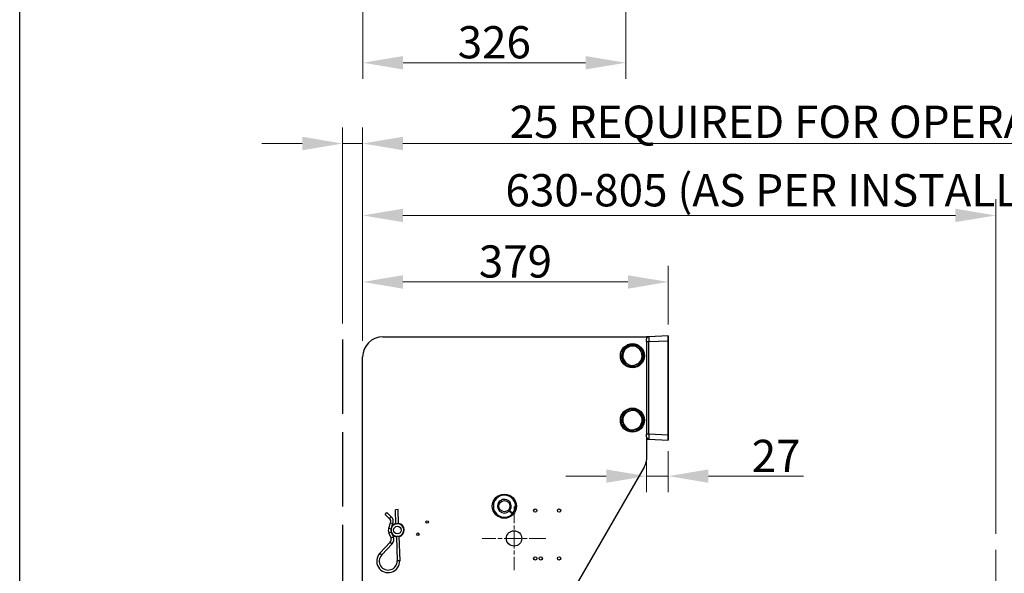
# Model space of a CAD drawing. Units: millimetres. Extents: x 313 to 9713, y 39 to 5448.
# Drawn here: x 420 to 1643, y 1276 to 1964 of the extents above; entities that cross this region are included whole.
import ezdxf

# ---------------------------------------------------------------- set-up
doc = ezdxf.new("R2010")
doc.units = ezdxf.units.MM
doc.header["$LTSCALE"] = 20
for name, pattern in [('CHAIN', [0.3543, 0.2362, -0.0295, 0.0591, -0.0295]), ('DASHED', [0.2068, 0.1655, -0.0413]), ('LONG_DASH_DOTTED', [0.3001, 0.2362, -0.0295, 0.0049, -0.0295])]:
    doc.linetypes.add(name, pattern=pattern)
for name, color, linetype, lineweight in [('Center Mark(Hillmar_metric)', 7, 'LONG_DASH_DOTTED', 18), ('Dimensions(Hillmar_metric)', 7, 'Continuous', 13), ('Sketch Geometry(Hillmar_metric)', 7, 'Continuous', 25), ('Visible Edges(Hillmar_metric)', 7, 'Continuous', 25)]:
    doc.layers.add(name, color=color, linetype=linetype, lineweight=lineweight)
doc.layers.add('Visible Tangent Edges(Hillmar_Metric)', color=7, linetype='Continuous', lineweight=25, true_color=0xc0c0c0)
doc.styles.add('Hillmar_metric_Dimensions', font='arial.ttf')
doc.dimstyles.new('DEFAULT-ISO-Method 1b-Hillmar_metric', dxfattribs={"dimscale": 20, "dimtxt": 2, "dimasz": 2.5, "dimexe": 1, "dimexo": 1, "dimgap": 0.25, "dimtad": 1, "dimtih": 1, "dimtoh": 1, "dimrnd": 1e-08, "dimdsep": 46, "dimtxsty": 'Hillmar_metric_Dimensions', "dimcen": 0.09, "dimdle": 8, "dimclrd": 7, "dimclre": 7, "dimclrt": 7, "dimazin": 2, "dimtfac": 0.75, "dimtmove": 0, "dimatfit": 3, "dimfxl": 1, "dimtolj": 1, "dimlwd": 9, "dimlwe": 9, "dimarcsym": 0})

# ---------------------------------------------------------------- blocks, each defined once
blk = doc.blocks.new('Borders Default Border')
at = {"layer": 'Sketch Geometry(Hillmar_metric)', "flags": 128}
blk.add_lwpolyline([(21, 12), (21, 272.4), (209, 272.4), (209, 12), (21, 12)], dxfattribs=at)
blk = doc.blocks.new('*D23')
at = {"layer": 'Defpoints', "color": 0, "linetype": 'Continuous', "transparency": 16777216}
for p in [(845.8, 1810.2), (820.8, 1566.8), (845.8, 1545.1)]:
    blk.add_point(p, dxfattribs=at)
at = {"layer": 'Dimensions(Hillmar_metric)', "color": 7, "linetype": 'Continuous', "lineweight": 9, "transparency": 16777216}
for p, q in [((820.8, 1586.8), (820.8, 1830.2)), ((845.8, 1565.1), (845.8, 1830.2)), ((770.8, 1810.2), (720.8, 1810.2)), ((820.8, 1810.2), (845.8, 1810.2)), ((895.8, 1810.2), (1844.8, 1810.2))]:
    blk.add_line(p, q, dxfattribs=at)
at = {"layer": 'Dimensions(Hillmar_metric)', "color": 7, "linetype": 'Continuous', "transparency": 16777216}
for points in [[(770.8, 1818.6), (770.8, 1801.9), (820.8, 1810.2)], [(895.8, 1818.6), (895.8, 1801.9), (845.8, 1810.2)]]:
    blk.add_solid(points, dxfattribs=at)
at = {"layer": 'Dimensions(Hillmar_metric)', "color": 7, "linetype": 'Continuous', "lineweight": 13, "transparency": 16777216, "insert": (1416.2, 1837.2), "char_height": 40, "attachment_point": 5, "style": 'Hillmar_metric_Dimensions'}
blk.add_mtext('\\A1;\\fArial|b0|i0;\\H40.1320;25 REQUIRED FOR OPERATION', dxfattribs=at)
blk = doc.blocks.new('*D24')
at = {"layer": 'Defpoints', "color": 0, "linetype": 'Continuous', "transparency": 16777216}
for p in [(846.1, 2320.4), (1172.6, 2091.5), (846.1, 1910.5)]:
    blk.add_point(p, dxfattribs=at)
at = {"layer": 'Dimensions(Hillmar_metric)', "color": 7, "linetype": 'Continuous', "lineweight": 9, "transparency": 16777216}
for p, q in [((846.1, 2300.4), (846.1, 1890.5)), ((1172.6, 2071.5), (1172.6, 1890.5)), ((1122.6, 1910.5), (896.1, 1910.5))]:
    blk.add_line(p, q, dxfattribs=at)
at = {"layer": 'Dimensions(Hillmar_metric)', "color": 7, "linetype": 'Continuous', "transparency": 16777216}
for points in [[(896.1, 1918.9), (896.1, 1902.2), (846.1, 1910.5)], [(1122.6, 1918.9), (1122.6, 1902.2), (1172.6, 1910.5)]]:
    blk.add_solid(points, dxfattribs=at)
at = {"layer": 'Dimensions(Hillmar_metric)', "color": 7, "linetype": 'Continuous', "lineweight": 13, "transparency": 16777216, "insert": (1009.3, 1936), "char_height": 40, "attachment_point": 5, "style": 'Hillmar_metric_Dimensions'}
blk.add_mtext('\\A1;326', dxfattribs=at)
blk = doc.blocks.new('*D25')
at = {"layer": 'Defpoints', "color": 0, "linetype": 'Continuous', "transparency": 16777216}
for p in [(845.8, 1638.3), (1225.1, 1565.3), (845.8, 1545.1)]:
    blk.add_point(p, dxfattribs=at)
at = {"layer": 'Dimensions(Hillmar_metric)', "color": 7, "linetype": 'Continuous', "lineweight": 9, "transparency": 16777216}
for p, q in [((845.8, 1565.1), (845.8, 1658.3)), ((1225.1, 1585.3), (1225.1, 1658.3)), ((1175.1, 1638.3), (895.8, 1638.3))]:
    blk.add_line(p, q, dxfattribs=at)
at = {"layer": 'Dimensions(Hillmar_metric)', "color": 7, "linetype": 'Continuous', "transparency": 16777216}
for points in [[(895.8, 1646.6), (895.8, 1629.9), (845.8, 1638.3)], [(1175.1, 1646.6), (1175.1, 1629.9), (1225.1, 1638.3)]]:
    blk.add_solid(points, dxfattribs=at)
at = {"layer": 'Dimensions(Hillmar_metric)', "color": 7, "linetype": 'Continuous', "lineweight": 13, "transparency": 16777216, "insert": (1035.5, 1663.7), "char_height": 40, "attachment_point": 5, "style": 'Hillmar_metric_Dimensions'}
blk.add_mtext('\\A1;379', dxfattribs=at)
blk = doc.blocks.new('*D27')
at = {"layer": 'Defpoints', "color": 0, "linetype": 'Continuous', "transparency": 16777216}
for p in [(845.8, 1720.9), (845.8, 1545.1), (1631.9, 1305.5)]:
    blk.add_point(p, dxfattribs=at)
at = {"layer": 'Dimensions(Hillmar_metric)', "color": 7, "linetype": 'Continuous', "lineweight": 9, "transparency": 16777216}
for p, q in [((845.8, 1565.1), (845.8, 1740.9)), ((1631.9, 1325.5), (1631.9, 1740.9)), ((1581.9, 1720.9), (895.8, 1720.9))]:
    blk.add_line(p, q, dxfattribs=at)
at = {"layer": 'Dimensions(Hillmar_metric)', "color": 7, "linetype": 'Continuous', "transparency": 16777216}
for points in [[(895.8, 1729.2), (895.8, 1712.6), (845.8, 1720.9)], [(1581.9, 1729.2), (1581.9, 1712.6), (1631.9, 1720.9)]]:
    blk.add_solid(points, dxfattribs=at)
at = {"layer": 'Dimensions(Hillmar_metric)', "color": 7, "linetype": 'Continuous', "lineweight": 13, "transparency": 16777216, "insert": (1426.4, 1752.2), "char_height": 40, "attachment_point": 5, "style": 'Hillmar_metric_Dimensions'}
blk.add_mtext('\\A1; \\fArial|b0|i0;\\H40.1320;630-805 (AS PER INSTALLATION)', dxfattribs=at)
blk = doc.blocks.new('*D34')
at = {"layer": 'Defpoints', "color": 0, "linetype": 'Continuous', "transparency": 16777216}
for p in [(1198.2, 1449), (1225.2, 1448), (1225.2, 1397.1)]:
    blk.add_point(p, dxfattribs=at)
at = {"layer": 'Dimensions(Hillmar_metric)', "color": 7, "linetype": 'Continuous', "lineweight": 9, "transparency": 16777216}
for p, q in [((1198.2, 1429), (1198.2, 1377.1)), ((1225.2, 1428), (1225.2, 1377.1)), ((1148.2, 1397.1), (1098.2, 1397.1)), ((1198.2, 1397.1), (1225.2, 1397.1)), ((1275.2, 1397.1), (1393.2, 1397.1))]:
    blk.add_line(p, q, dxfattribs=at)
at = {"layer": 'Dimensions(Hillmar_metric)', "color": 7, "linetype": 'Continuous', "transparency": 16777216}
for points in [[(1148.2, 1405.4), (1148.2, 1388.8), (1198.2, 1397.1)], [(1275.2, 1405.4), (1275.2, 1388.8), (1225.2, 1397.1)]]:
    blk.add_solid(points, dxfattribs=at)
at = {"layer": 'Dimensions(Hillmar_metric)', "color": 7, "linetype": 'Continuous', "lineweight": 13, "transparency": 16777216, "insert": (1359.2, 1422.2), "char_height": 40, "attachment_point": 5, "style": 'Hillmar_metric_Dimensions'}
blk.add_mtext('\\A1;27', dxfattribs=at)

msp = doc.modelspace()

# ---------------------------------------------------------------- linework, layer by layer
at = {"layer": 'Center Mark(Hillmar_metric)', "linetype": 'CHAIN', "ltscale": 4.391947}
for p, q in [((1033.828, 1359.257), (1033.828, 1280.207)), ((1073.353, 1319.732), (994.303, 1319.732))]:
    msp.add_line(p, q, dxfattribs=at)
at = {"layer": 'Center Mark(Hillmar_metric)', "linetype": 'CHAIN', "ltscale": 23.990969}
msp.add_line((1631.871, 1305.483), (1631.871, 545.483), dxfattribs=at)
at = {"layer": 'Sketch Geometry(Hillmar_metric)'}
msp.add_line((419.989, 494.877), (419.989, 3214.757), dxfattribs=at)
at = {"layer": 'Sketch Geometry(Hillmar_metric)', "linetype": 'DASHED', "ltscale": 27.851637}
msp.add_line((820.828, 1566.816), (820.828, 645.262), dxfattribs=at)
at = {"layer": 'Visible Edges(Hillmar_metric)'}
for p, q in [((870.828, 1570.132), (1198.828, 1570.132)), ((1199.828, 1570.202), (1198.228, 1570.132)), ((1198.228, 1564.263), (1198.228, 1567.26)), ((1198.828, 1569.06), (1198.828, 1570.132)), ((1201.097, 1570.257), (1199.828, 1570.202)), ((1199.828, 1570.202), (1199.828, 1569.913)), ((1225.097, 1571.305), (1201.097, 1570.257)), ((1225.228, 1565.311), (1225.228, 1571.308)), ((1225.228, 1447.953), (1225.228, 1565.311)), ((1189.153, 1555.457), (1190.294, 1556.535)), ((1191.256, 1555.517), (1190.327, 1554.64)), ((1198.228, 1564.263), (1198.228, 1449.001)), ((845.828, 665.132), (845.828, 1545.132)), ((1167.299, 1464.475), (1168.444, 1464.904)), ((1168.211, 1463.322), (1167.593, 1463.091)), ((1198.228, 1446.004), (1198.228, 1449.001)), ((1198.828, 1420.887), (1198.828, 1444.204)), ((1198.828, 1443.106), (1199.828, 1443.062)), ((1199.828, 1443.35), (1199.828, 1443.062)), ((1199.828, 1443.062), (1201.097, 1443.007)), ((1201.097, 1443.007), (1225.097, 1441.959)), ((1225.228, 1441.956), (1225.228, 1447.953)), ((1195.479, 1408.387), (1038.177, 1135.933)), ((873.768, 1349.39), (875.941, 1351.705)), ((879.253, 1344.242), (873.768, 1349.39)), ((881.426, 1346.558), (875.941, 1351.705)), ((889.809, 1355.469), (886.635, 1355.369)), ((887.194, 1337.755), (886.635, 1355.369)), ((890.368, 1337.855), (889.809, 1355.469)), ((1031.518, 1350.047), (1027.649, 1353.538)), ((1028.587, 1354.577), (1032.456, 1351.087)), ((878.14, 1332.579), (880.482, 1339.177)), ((881.132, 1331.517), (883.474, 1338.114)), ((881.079, 1320.364), (878.324, 1326.799)), ((883.998, 1321.613), (881.242, 1328.049)), ((887.688, 1322.208), (888.65, 1291.901)), ((890.861, 1322.309), (891.823, 1292.001)), ((867.125, 1301.325), (880.174, 1315.23)), ((869.44, 1299.153), (882.489, 1313.057))]:
    msp.add_line(p, q, dxfattribs=at)
for centre, radius in [((1180.828, 1546.632), 15), ((1180.828, 1466.632), 15), ((1021.828, 1359.732), 15), ((1021.828, 1359.732), 6.918), ((1060.228, 1354.332), 2.067), ((1089.628, 1354.332), 2.067), ((889.028, 1330.032), 4.762), ((925.828, 1340.132), 1.621), ((914.47, 1324.838), 1.621), ((1033.828, 1319.732), 9.525), ((1060.228, 1294.832), 2.067), ((1066.928, 1294.832), 2.067), ((1089.628, 1294.832), 2.067)]:
    msp.add_circle(centre, radius, dxfattribs=at)
for centre, radius, start, end in [((870.828, 1545.132), 25, 90, 180), ((1201.228, 1567.26), 3, 92.5, 180), ((1225.228, 1568.308), 3, 90, 92.5), ((1180.828, 1546.632), 13.7, 146.307802, 204.001515), ((1180.828, 1546.632), 12, 115.154659, 175.154659), ((1180.828, 1546.632), 13.7, 86.307802, 144.001515), ((1180.828, 1546.632), 12, 55.154659, 115.154659), ((1180.828, 1546.632), 13.7, 46.292487, 84.001515), ((1180.828, 1546.632), 12, 355.154659, 55.154659), ((1180.828, 1546.632), 13.7, 40.434893, 46.292487), ((1180.828, 1546.632), 13.7, 26.307802, 40.434893), ((1180.828, 1546.632), 13.7, 206.307802, 264.001515), ((1180.828, 1546.632), 12, 175.154659, 235.154659), ((1180.828, 1546.632), 12, 295.154659, 355.154659), ((1180.828, 1546.632), 13.7, 326.307802, 24.001515), ((1180.828, 1546.632), 12, 235.154659, 295.154659), ((1180.828, 1546.632), 13.7, 266.307802, 324.001515), ((1180.828, 1466.632), 13.7, 82.772596, 140.466309), ((1180.828, 1466.632), 13.7, 22.772596, 80.466309), ((1180.828, 1466.632), 13.7, 142.772596, 189.055992), ((1180.828, 1466.632), 12, 171.619452, 231.619452), ((1180.828, 1466.632), 12, 111.619452, 171.619452), ((1180.828, 1466.632), 12, 51.619452, 111.619452), ((1180.828, 1466.632), 12, 351.619452, 51.619452), ((1180.828, 1466.632), 13.7, 322.772596, 20.466309), ((1180.828, 1466.632), 13.7, 189.055992, 194.978597), ((1180.828, 1466.632), 13.7, 194.978597, 200.466309), ((1180.828, 1466.632), 13.7, 202.772596, 260.466309), ((1180.828, 1466.632), 12, 231.619452, 291.619452), ((1180.828, 1466.632), 13.7, 262.772596, 320.466309), ((1180.828, 1466.632), 12, 291.619452, 351.619452), ((1201.228, 1446.004), 3, 180, 267.5), ((1225.228, 1444.956), 3, 267.5, 270), ((1173.828, 1420.887), 25, 330, 0), ((1021.828, 1359.732), 13.7, 320.873133, 315.01554), ((1021.828, 1359.732), 8.5, 322.668162, 313.220511), ((875.994, 1340.77), 7.937, 340.457033, 46.81791), ((1021.828, 1359.732), 8.5, 313.220511, 322.668162), ((1021.828, 1359.732), 13.7, 315.01554, 320.873133), ((875.994, 1340.77), 4.762, 340.457033, 46.81791), ((889.028, 1330.032), 7.937, 160.457033, 181.81791), ((889.028, 1330.032), 7.937, 103.354869, 160.457033), ((889.028, 1330.032), 8.5, 102.581946, 139.495935), ((889.028, 1330.032), 8.5, 282.581946, 81.053874), ((889.028, 1330.032), 7.937, 283.354869, 80.280951), ((885.62, 1329.924), 7.938, 160.457033, 203.178786), ((876.701, 1318.489), 4.763, 316.81791, 23.178786), ((885.62, 1329.924), 4.763, 160.457033, 203.178786), ((889.028, 1330.032), 7.937, 181.81791, 203.178786), ((889.028, 1330.032), 7.937, 203.178786, 260.280951), ((876.701, 1318.489), 7.938, 316.81791, 23.178786), ((889.028, 1330.032), 8.5, 224.139884, 261.053874), ((877.543, 1291.548), 14.287, 136.81791, 1.81791), ((877.543, 1291.548), 11.112, 136.81791, 1.81791)]:
    msp.add_arc(centre, radius, start, end, dxfattribs=at)
for points in [[(1168.871, 1547.645), (1169.142, 1550.849), (1169.456, 1554.549)], [(1169.456, 1554.549), (1172.817, 1556.127), (1175.727, 1557.494)], [(1175.727, 1557.494), (1178.638, 1558.86), (1181.998, 1560.439)], [(1181.998, 1560.439), (1185.045, 1558.317), (1187.684, 1556.48)], [(1187.684, 1556.48), (1190.323, 1554.643), (1193.37, 1552.522)], [(1168.286, 1540.742), (1168.599, 1544.441), (1168.871, 1547.645)], [(1173.972, 1536.783), (1171.333, 1538.621), (1168.286, 1540.742)], [(1192.785, 1545.618), (1192.513, 1542.414), (1192.2, 1538.715)], [(1193.37, 1552.522), (1193.057, 1548.822), (1192.785, 1545.618)], [(1179.657, 1532.825), (1176.61, 1534.946), (1173.972, 1536.783)], [(1185.929, 1535.77), (1183.018, 1534.403), (1179.657, 1532.825)], [(1192.2, 1538.715), (1188.839, 1537.137), (1185.929, 1535.77)], [(1176.407, 1477.788), (1179.396, 1478.972), (1182.847, 1480.34)], [(1182.847, 1480.34), (1185.758, 1478.035), (1188.278, 1476.039)], [(1167.946, 1461.527), (1168.487, 1465.2), (1168.956, 1468.381)], [(1168.956, 1468.381), (1169.425, 1471.562), (1169.966, 1475.235)], [(1169.966, 1475.235), (1173.417, 1476.603), (1176.407, 1477.788)], [(1188.278, 1476.039), (1190.799, 1474.042), (1193.71, 1471.737)], [(1193.71, 1471.737), (1193.168, 1468.064), (1192.7, 1464.883)], [(1173.377, 1457.225), (1170.857, 1459.221), (1167.946, 1461.527)], [(1178.808, 1452.923), (1175.898, 1455.229), (1173.377, 1457.225)], [(1185.249, 1455.476), (1182.26, 1454.291), (1178.808, 1452.923)], [(1191.69, 1458.029), (1188.238, 1456.661), (1185.249, 1455.476)], [(1192.7, 1464.883), (1192.231, 1461.702), (1191.69, 1458.029)]]:
    msp.add_rational_spline(points, [1, 1.0379548493, 1], degree=2, dxfattribs=at)
for points, knots in [([(890.368, 1337.855), (890.369, 1337.813), (890.33, 1337.779), (890.176, 1337.726), (890.065, 1337.709), (889.78, 1337.683), (889.605, 1337.675), (889.225, 1337.661), (889.025, 1337.655), (888.612, 1337.642), (888.403, 1337.635), (888.018, 1337.624), (887.845, 1337.62), (887.546, 1337.625), (887.425, 1337.634), (887.291, 1337.664), (887.255, 1337.678), (887.207, 1337.713), (887.195, 1337.732), (887.194, 1337.755)], [0, 0, 0, 0, 0.063168579, 0.063168579, 0.123700875, 0.123700875, 0.186816231, 0.186816231, 0.247866025, 0.247866025, 0.31095727, 0.31095727, 0.371910309, 0.371910309, 0.434293668, 0.434293668, 0.469083816, 0.469083816, 0.502681125, 0.502681125, 0.502681125, 0.502681125]), ([(887.688, 1322.208), (887.688, 1322.213), (887.688, 1322.217), (887.695, 1322.259), (887.739, 1322.292), (887.907, 1322.343), (888.03, 1322.36), (888.31, 1322.382), (888.485, 1322.39), (888.868, 1322.404), (889.076, 1322.409), (889.464, 1322.422), (889.671, 1322.429), (890.054, 1322.44), (890.229, 1322.443), (890.51, 1322.438), (890.634, 1322.429), (890.805, 1322.39), (890.851, 1322.359), (890.86, 1322.322), (890.861, 1322.317), (890.861, 1322.313), (890.861, 1322.309)], [-0.473956736, -0.473956736, -0.473956736, -0.473956736, -0.46751977, -0.46751977, -0.408878524, -0.408878524, -0.350237279, -0.350237279, -0.291998582, -0.291998582, -0.233759885, -0.233759885, -0.175521188, -0.175521188, -0.117282491, -0.117282491, -0.058641245, -0.058641245, 0, 0, 0, 0.006436967, 0.006436967, 0.006436967, 0.006436967])]:
    msp.add_open_spline(points, degree=3, knots=knots, dxfattribs=at)
at = {"layer": 'Visible Tangent Edges(Hillmar_Metric)'}
for p, q in [((1201.097, 1564.263), (1225.097, 1565.311)), ((1225.097, 1565.311), (1225.228, 1565.311)), ((1225.097, 1565.311), (1225.097, 1447.953)), ((1198.228, 1564.263), (1201.097, 1564.263)), ((1201.097, 1449.001), (1201.097, 1564.263)), ((1201.097, 1449.001), (1198.228, 1449.001)), ((1225.097, 1447.953), (1201.097, 1449.001)), ((1225.228, 1447.953), (1225.097, 1447.953)), ((879.253, 1344.242), (881.426, 1346.558)), ((880.482, 1339.177), (883.474, 1338.114)), ((878.14, 1332.579), (881.132, 1331.517)), ((878.324, 1326.799), (881.242, 1328.049)), ((881.079, 1320.364), (883.998, 1321.613)), ((880.174, 1315.23), (882.489, 1313.057)), ((867.125, 1301.325), (869.44, 1299.153)), ((891.823, 1292.001), (888.65, 1291.901))]:
    msp.add_line(p, q, dxfattribs=at)
for centre, major_axis, start_param, end_param in [((1201.228, 1564.257), (-0.131, 6), 0.00047566, 1.56936934), ((1225.228, 1565.305), (0.131, -6), 3.14206832, 4.71096199), ((1201.228, 1449.007), (0.131, 6), 1.57222332, 3.14111699), ((1225.228, 1447.959), (-0.131, -6), 4.71381597, 6.28270964)]:
    msp.add_ellipse(centre, major_axis=major_axis, ratio=0.02177859, start_param=start_param, end_param=end_param, dxfattribs=at)

# ---------------------------------------------------------------- block references
at = {"xscale": 20, "yscale": 20, "zscale": 20}
msp.add_blockref('Borders Default Border', (0, 0), dxfattribs=at)

# ---------------------------------------------------------------- dimensions: what is measured, and where the dimension line sits
at = {"layer": 'Dimensions(Hillmar_metric)', "color": 7, "linetype": 'Continuous', "lineweight": 13}
for base, p1, p2, override, picture, middle in [((846.077, 1910.529), (1172.562, 2091.498), (846.077, 2320.379), {"dimgap": 0.25, "dimtih": 0, "dimtoh": 0, "dimdec": 0, "dimtol": 0, "dimlim": 0, "dimtp": 0, "dimtm": 0, "dimtdec": 2, "dimtofl": 0, "dimatfit": 1}, '*D24', (1009.32, 1910.529)), ((845.828, 1638.269), (1225.097, 1565.311), (845.828, 1545.132), {"dimgap": 0.25, "dimtih": 0, "dimtoh": 0, "dimdec": 0, "dimtol": 0, "dimlim": 0, "dimtp": 0, "dimtm": 0, "dimtdec": 0, "dimtofl": 0, "dimatfit": 1}, '*D25', (1035.462, 1638.269)), ((1225.228, 1397.107), (1198.228, 1449.001), (1225.228, 1447.953), {"dimgap": 0.25, "dimtih": 0, "dimtoh": 0, "dimdec": 2, "dimtol": 0, "dimlim": 0, "dimtp": 0, "dimtm": 0, "dimtdec": 2, "dimtofl": 1, "dimatfit": 1}, '*D34', (1359.218, 1397.107))]:
    dim = msp.add_linear_dim(base=base, p1=p1, p2=p2, angle=180, dimstyle='DEFAULT-ISO-Method 1b-Hillmar_metric', override=override, dxfattribs=at)
    dim.commit()
    dim.dimension.update_dxf_attribs({"geometry": picture, "text_midpoint": middle, "dimtype": 160})
for base, p1, text, override, picture, middle in [((845.828, 1810.244), (820.828, 1566.816), '\\fArial|b0|i0;\\H40.1320;<> REQUIRED FOR OPERATION', {"dimgap": 0.25, "dimtih": 0, "dimtoh": 0, "dimdec": 2, "dimtol": 0, "dimlim": 0, "dimtp": 0, "dimtm": 0, "dimtdec": 2, "dimtofl": 1, "dimatfit": 1}, '*D23', (1416.175, 1810.244)), ((845.828, 1720.897), (1631.871, 1305.483), ' \\fArial|b0|i0;\\H40.1320;630-805 (AS PER INSTALLATION)', {"dimgap": 0.25, "dimtih": 0, "dimtoh": 0, "dimdec": 2, "dimtol": 0, "dimlim": 0, "dimtp": 0, "dimtm": 0, "dimtdec": 2, "dimtofl": 0, "dimatfit": 1}, '*D27', (1426.351, 1720.897))]:
    dim = msp.add_linear_dim(base=base, p1=p1, p2=(845.828, 1545.132), angle=180, text=text, dimstyle='DEFAULT-ISO-Method 1b-Hillmar_metric', override=override, dxfattribs=at)
    dim.commit()
    dim.dimension.update_dxf_attribs({"geometry": picture, "text_midpoint": middle, "dimtype": 160})

doc.saveas('drawing.dxf')
